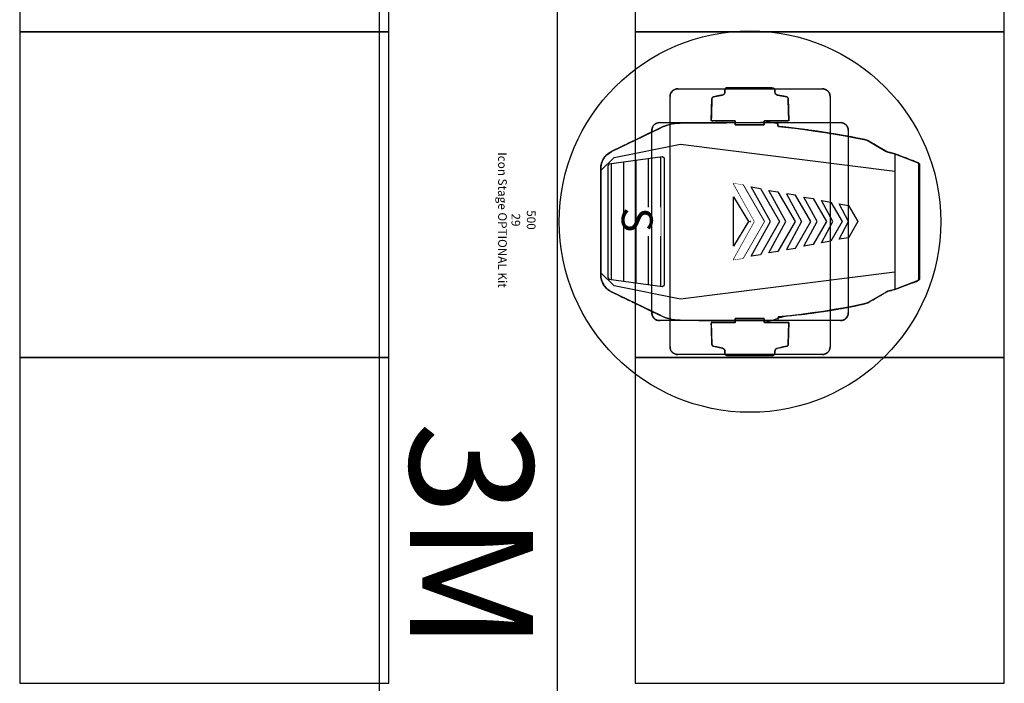
# Model space of a CAD drawing. Units: millimetres. Extents: x -6.2 to 51.7, y -14.4 to 19.1.
# Drawn here: x 28.4 to 30, y 5.5 to 6.6 of the extents above; entities that cross this region are included whole.
import ezdxf
from ezdxf.enums import TextEntityAlignment as Align

# ---------------------------------------------------------------- set-up
doc = ezdxf.new("R2010")
doc.units = ezdxf.units.MM
doc.header["$LTSCALE"] = 0.1
doc.set_wipeout_variables(frame=1)
doc.layers.add('0-Chaises', color=9, linetype='Continuous', true_color=0x808080)
for name, color, linetype in [('0-Icon Stage OPTIONAL Kit', 5, 'Continuous'), ('0-TRUSS-TEXT-X30d', 6, 'Continuous'), ('0-TRUSS-X30d', 8, 'Continuous')]:
    doc.layers.add(name, color=color, linetype=linetype)
doc.layers.get('0-TRUSS-X30d').off()
doc.styles.add('Arial', font='Arial.ttf')
doc.styles.get("Standard").update_dxf_attribs({"font": 'txt.shx'})

# ---------------------------------------------------------------- blocks, each defined once
blk = doc.blocks.new('X30D-3m')
at = {"layer": '0-TRUSS-TEXT-X30d'}
blk.add_lwpolyline([(0, -0.145), (3, -0.145), (3, 0.145), (0, 0.145)], close=True, dxfattribs=at)
at = {"color": 7}
for tag, flags, p in [('QUANTITE', 9, (1.4912, 0.2827)), ('PUISSANCE (WATTS)', 9, (1.4912, 0.2475)), ('POIDS (KG)', 8, (1.4912, 0.213)), ('TYPE', 8, (1.4912, 0.1773))]:
    blk.add_attdef(tag, text='', height=0.025, dxfattribs=dict(at, flags=flags)).set_placement(p, align=Align.MIDDLE_CENTER)
at = {"layer": '0-TRUSS-TEXT-X30d', "insert": (1.3362, 0.1052), "char_height": 0.2, "width": 0.6448, "attachment_point": 1}
blk.add_mtext('\\fVerdana|b0|i0|c0|p34;3M', dxfattribs=at)
blk = doc.blocks.new('Icon Stage OPTIONAL Kit')
at = {"layer": '0-Icon Stage OPTIONAL Kit'}
for p, q in [((-0.0953, 0.2744), (-0.1101, 0.2354)), ((-0.11, 0.2352), (-0.0952, 0.2744)), ((0.0953, 0.2744), (-0.0953, 0.2744)), ((-0.0952, 0.2744), (-0.0938, 0.2754)), ((-0.0938, 0.2754), (0.0001, 0.2754)), ((0.0001, 0.2754), (0.094, 0.2754)), ((0.094, 0.2754), (0.0954, 0.2744)), ((0.1101, 0.2354), (0.0953, 0.2744)), ((0.0954, 0.2744), (0.1102, 0.2352)), ((-0.1258, -0.1132), (-0.0822, 0.2354)), ((-0.1258, -0.1132), (-0.0822, 0.2354)), ((-0.1142, 0.2213), (-0.1131, 0.224)), ((-0.1131, 0.224), (-0.11, 0.2352)), ((-0.1101, 0.2354), (0.1101, 0.2354)), ((-0.0822, 0.2354), (-0.0206, 0.2355)), ((-0.0822, 0.2354), (-0.0206, 0.2355)), ((-0.0206, 0.2355), (0.0822, 0.2354)), ((-0.0206, 0.2355), (0.0822, 0.2354)), ((0.0822, 0.2354), (0.1258, -0.1132)), ((0.0822, 0.2354), (0.1258, -0.1132)), ((0.1102, 0.2352), (0.1133, 0.224)), ((0.1133, 0.224), (0.1144, 0.2213)), ((-0.1314, 0.192), (-0.1142, 0.2213)), ((0.1144, 0.2213), (0.1316, 0.192)), ((-0.1331, 0.1876), (-0.1314, 0.192)), ((0.1316, 0.192), (0.1333, 0.1876)), ((-0.1363, 0.1711), (-0.1331, 0.1876)), ((0.1333, 0.1876), (0.1368, 0.171)), ((-0.1393, 0.1547), (-0.1363, 0.1711)), ((-0.0263, 0.1599), (0, 0.175)), ((0, 0.175), (0.0263, 0.1599)), ((0.1368, 0.171), (0.1401, 0.1541)), ((-0.161, 0.1479), (-0.1609, 0.1482)), ((-0.161, 0.1476), (-0.161, 0.1479)), ((-0.161, 0.1473), (-0.161, 0.1476)), ((-0.161, 0.147), (-0.161, 0.1473)), ((-0.161, -0.147), (-0.161, 0.147)), ((-0.161, -0.147), (-0.161, 0.147)), ((-0.1609, 0.1488), (-0.1608, 0.1491)), ((-0.1609, 0.1485), (-0.1609, 0.1488)), ((-0.1609, 0.1482), (-0.1609, 0.1485)), ((-0.1608, 0.1494), (-0.1607, 0.1497)), ((-0.1608, 0.1491), (-0.1608, 0.1494)), ((-0.1607, 0.1497), (-0.1606, 0.15)), ((-0.1606, 0.15), (-0.1605, 0.1503)), ((-0.1605, 0.1506), (-0.1604, 0.1509)), ((-0.1605, 0.1503), (-0.1605, 0.1506)), ((-0.1604, 0.1509), (-0.1603, 0.1512)), ((-0.1603, 0.1512), (-0.1602, 0.1515)), ((-0.1602, 0.1515), (-0.16, 0.1518)), ((-0.16, 0.1518), (-0.1599, 0.1521)), ((-0.1599, 0.1521), (-0.1598, 0.1523)), ((-0.1598, 0.1523), (-0.1597, 0.1526)), ((-0.1597, 0.1526), (-0.1595, 0.1529)), ((-0.1595, 0.1529), (-0.1594, 0.1532)), ((-0.1594, 0.1532), (-0.1592, 0.1534)), ((-0.1592, 0.1534), (-0.1591, 0.1537)), ((-0.1591, 0.1537), (-0.1589, 0.1539)), ((-0.1589, 0.1539), (-0.1587, 0.1542)), ((-0.1587, 0.1542), (-0.1585, 0.1544)), ((-0.1585, 0.1544), (-0.1584, 0.1547)), ((-0.1584, 0.1547), (-0.1582, 0.1549)), ((-0.1582, 0.1549), (-0.158, 0.1552)), ((-0.158, 0.1552), (-0.1578, 0.1554)), ((-0.1578, 0.1554), (-0.1576, 0.1556)), ((-0.1576, 0.1556), (-0.1573, 0.1558)), ((-0.1573, 0.1558), (-0.1571, 0.1561)), ((-0.1571, 0.1561), (-0.1569, 0.1563)), ((-0.1569, 0.1563), (-0.1567, 0.1565)), ((-0.1567, 0.1565), (-0.1564, 0.1567)), ((-0.1564, 0.1567), (-0.1562, 0.1569)), ((-0.1562, 0.1569), (-0.1559, 0.157)), ((-0.1559, 0.157), (-0.1557, 0.1572)), ((-0.1557, 0.1572), (-0.1554, 0.1574)), ((-0.1554, 0.1574), (-0.1552, 0.1576)), ((-0.1552, 0.1576), (-0.1549, 0.1577)), ((-0.1549, 0.1577), (-0.1547, 0.1579)), ((-0.1547, 0.1579), (-0.1544, 0.158)), ((-0.1544, 0.158), (-0.1541, 0.1582)), ((-0.1541, 0.1582), (-0.1538, 0.1583)), ((-0.1538, 0.1583), (-0.1536, 0.1584)), ((-0.1536, 0.1584), (-0.1533, 0.1585)), ((-0.1533, 0.1585), (-0.153, 0.1587)), ((-0.153, 0.1587), (-0.1527, 0.1588)), ((-0.1527, 0.1588), (-0.1524, 0.1589)), ((-0.1524, 0.1589), (-0.1521, 0.159)), ((-0.1521, 0.159), (-0.1518, 0.159)), ((-0.1518, 0.159), (-0.1515, 0.1591)), ((-0.1515, 0.1591), (-0.1512, 0.1592)), ((-0.1512, 0.1592), (-0.1509, 0.1593)), ((-0.1509, 0.1593), (-0.1506, 0.1593)), ((-0.1506, 0.1593), (-0.1503, 0.1594)), ((-0.1503, 0.1594), (-0.15, 0.1594)), ((-0.15, 0.1594), (-0.1497, 0.1594)), ((-0.1497, 0.1594), (-0.1494, 0.1595)), ((-0.1494, 0.1595), (-0.1491, 0.1595)), ((-0.1491, 0.1595), (-0.1488, 0.1595)), ((-0.1488, 0.1595), (-0.1485, 0.1595)), ((-0.1485, 0.1595), (0.1485, 0.1595)), ((-0.1485, 0.1595), (0.1485, 0.1595)), ((-0.1422, 0.1383), (-0.1393, 0.1547)), ((0.1401, 0.1541), (0.1431, 0.1369)), ((0.1485, 0.1595), (0.1488, 0.1595)), ((0.1488, 0.1595), (0.1491, 0.1595)), ((0.1491, 0.1595), (0.1494, 0.1595)), ((0.1494, 0.1595), (0.1497, 0.1594)), ((0.1497, 0.1594), (0.15, 0.1594)), ((0.15, 0.1594), (0.1503, 0.1594)), ((0.1503, 0.1594), (0.1506, 0.1593)), ((0.1506, 0.1593), (0.1509, 0.1593)), ((0.1509, 0.1593), (0.1512, 0.1592)), ((0.1512, 0.1592), (0.1515, 0.1591)), ((0.1515, 0.1591), (0.1518, 0.159)), ((0.1518, 0.159), (0.1521, 0.159)), ((0.1521, 0.159), (0.1524, 0.1589)), ((0.1524, 0.1589), (0.1527, 0.1588)), ((0.1527, 0.1588), (0.153, 0.1587)), ((0.153, 0.1587), (0.1533, 0.1585)), ((0.1533, 0.1585), (0.1536, 0.1584)), ((0.1536, 0.1584), (0.1538, 0.1583)), ((0.1538, 0.1583), (0.1541, 0.1582)), ((0.1541, 0.1582), (0.1544, 0.158)), ((0.1544, 0.158), (0.1547, 0.1579)), ((0.1547, 0.1579), (0.1549, 0.1577)), ((0.1549, 0.1577), (0.1552, 0.1576)), ((0.1552, 0.1576), (0.1554, 0.1574)), ((0.1554, 0.1574), (0.1557, 0.1572)), ((0.1557, 0.1572), (0.1559, 0.157)), ((0.1559, 0.157), (0.1562, 0.1569)), ((0.1562, 0.1569), (0.1564, 0.1567)), ((0.1564, 0.1567), (0.1567, 0.1565)), ((0.1567, 0.1565), (0.1569, 0.1563)), ((0.1569, 0.1563), (0.1571, 0.1561)), ((0.1571, 0.1561), (0.1573, 0.1558)), ((0.1573, 0.1558), (0.1576, 0.1556)), ((0.1576, 0.1556), (0.1578, 0.1554)), ((0.1578, 0.1554), (0.158, 0.1552)), ((0.158, 0.1552), (0.1582, 0.1549)), ((0.1582, 0.1549), (0.1584, 0.1547)), ((0.1584, 0.1547), (0.1585, 0.1544)), ((0.1585, 0.1544), (0.1587, 0.1542)), ((0.1587, 0.1542), (0.1589, 0.1539)), ((0.1589, 0.1539), (0.1591, 0.1537)), ((0.1591, 0.1537), (0.1592, 0.1534)), ((0.1592, 0.1534), (0.1594, 0.1532)), ((0.1594, 0.1532), (0.1595, 0.1529)), ((0.1595, 0.1529), (0.1597, 0.1526)), ((0.1597, 0.1526), (0.1598, 0.1523)), ((0.1598, 0.1523), (0.1599, 0.1521)), ((0.1599, 0.1521), (0.16, 0.1518)), ((0.16, 0.1518), (0.1602, 0.1515)), ((0.1602, 0.1515), (0.1603, 0.1512)), ((0.1603, 0.1512), (0.1604, 0.1509)), ((0.1604, 0.1509), (0.1605, 0.1506)), ((0.1605, 0.1506), (0.1605, 0.1503)), ((0.1605, 0.1503), (0.1606, 0.15)), ((0.1606, 0.15), (0.1607, 0.1497)), ((0.1607, 0.1497), (0.1608, 0.1494)), ((0.1608, 0.1494), (0.1608, 0.1491)), ((0.1608, 0.1491), (0.1609, 0.1488)), ((0.1609, 0.1488), (0.1609, 0.1485)), ((0.1609, 0.1485), (0.1609, 0.1482)), ((0.1609, 0.1482), (0.161, 0.1479)), ((0.161, 0.1479), (0.161, 0.1476)), ((0.161, 0.1476), (0.161, 0.1473)), ((0.161, 0.1473), (0.161, 0.147)), ((0.161, 0.147), (0.161, -0.147)), ((0.161, 0.147), (0.161, -0.147)), ((-0.2104, 0.1279), (-0.2102, 0.1281)), ((-0.2102, 0.1281), (-0.2099, 0.1282)), ((-0.2099, 0.1282), (-0.2097, 0.1284)), ((-0.2097, 0.1284), (-0.2094, 0.1285)), ((-0.2094, 0.1285), (-0.2091, 0.1287)), ((-0.2091, 0.1287), (-0.2088, 0.1288)), ((-0.2088, 0.1288), (-0.2086, 0.1289)), ((-0.2086, 0.1289), (-0.2083, 0.129)), ((-0.2083, 0.129), (-0.208, 0.1292)), ((-0.208, 0.1292), (-0.2077, 0.1293)), ((-0.2077, 0.1293), (-0.2074, 0.1294)), ((-0.2074, 0.1294), (-0.2071, 0.1295)), ((-0.2071, 0.1295), (-0.2068, 0.1295)), ((-0.2068, 0.1295), (-0.2065, 0.1296)), ((-0.2065, 0.1296), (-0.2062, 0.1297)), ((-0.2062, 0.1297), (-0.2059, 0.1298)), ((-0.2059, 0.1298), (-0.2056, 0.1298)), ((-0.2056, 0.1298), (-0.2053, 0.1299)), ((-0.2053, 0.1299), (-0.205, 0.1299)), ((-0.205, 0.1299), (-0.2047, 0.1299)), ((-0.2047, 0.1299), (-0.2044, 0.13)), ((-0.2044, 0.13), (-0.2041, 0.13)), ((-0.2041, 0.13), (-0.2038, 0.13)), ((-0.2038, 0.13), (-0.2035, 0.13)), ((-0.1448, 0.122), (-0.1422, 0.1383)), ((0.1431, 0.1369), (0.1459, 0.1193)), ((0.2035, 0.13), (0.2038, 0.13)), ((0.2038, 0.13), (0.2041, 0.13)), ((0.2041, 0.13), (0.2044, 0.13)), ((0.2044, 0.13), (0.2047, 0.1299)), ((0.2047, 0.1299), (0.205, 0.1299)), ((0.205, 0.1299), (0.2053, 0.1299)), ((0.2053, 0.1299), (0.2056, 0.1298)), ((0.2056, 0.1298), (0.2059, 0.1298)), ((0.2059, 0.1298), (0.2062, 0.1297)), ((0.2062, 0.1297), (0.2065, 0.1296)), ((0.2065, 0.1296), (0.2068, 0.1295)), ((0.2068, 0.1295), (0.2071, 0.1295)), ((0.2071, 0.1295), (0.2074, 0.1294)), ((0.2074, 0.1294), (0.2077, 0.1293)), ((0.2077, 0.1293), (0.208, 0.1292)), ((0.208, 0.1292), (0.2083, 0.129)), ((0.2083, 0.129), (0.2086, 0.1289)), ((0.2086, 0.1289), (0.2088, 0.1288)), ((0.2088, 0.1288), (0.2091, 0.1287)), ((0.2091, 0.1287), (0.2094, 0.1285)), ((0.2094, 0.1285), (0.2097, 0.1284)), ((0.2097, 0.1284), (0.2099, 0.1282)), ((0.2099, 0.1282), (0.2102, 0.1281)), ((0.2102, 0.1281), (0.2104, 0.1279)), ((-0.216, 0.1184), (-0.2159, 0.1187)), ((-0.216, 0.1181), (-0.216, 0.1184)), ((-0.216, 0.1178), (-0.216, 0.1181)), ((-0.216, 0.1175), (-0.216, 0.1178)), ((-0.216, -0.1175), (-0.216, 0.1175)), ((-0.216, -0.1175), (-0.216, 0.1175)), ((-0.2159, 0.1193), (-0.2158, 0.1196)), ((-0.2159, 0.119), (-0.2159, 0.1193)), ((-0.2159, 0.1187), (-0.2159, 0.119)), ((-0.2158, 0.1199), (-0.2157, 0.1202)), ((-0.2158, 0.1196), (-0.2158, 0.1199)), ((-0.2157, 0.1202), (-0.2156, 0.1205)), ((-0.2156, 0.1205), (-0.2155, 0.1208)), ((-0.2155, 0.1211), (-0.2154, 0.1214)), ((-0.2155, 0.1208), (-0.2155, 0.1211)), ((-0.2154, 0.1214), (-0.2153, 0.1217)), ((-0.2153, 0.1217), (-0.2152, 0.122)), ((-0.2152, 0.122), (-0.215, 0.1223)), ((-0.215, 0.1223), (-0.2149, 0.1226)), ((-0.2149, 0.1226), (-0.2148, 0.1228)), ((-0.2148, 0.1228), (-0.2147, 0.1231)), ((-0.2147, 0.1231), (-0.2145, 0.1234)), ((-0.2145, 0.1234), (-0.2144, 0.1237)), ((-0.2144, 0.1237), (-0.2142, 0.1239)), ((-0.2142, 0.1239), (-0.2141, 0.1242)), ((-0.2141, 0.1242), (-0.2139, 0.1244)), ((-0.2139, 0.1244), (-0.2137, 0.1247)), ((-0.2137, 0.1247), (-0.2135, 0.1249)), ((-0.2135, 0.1249), (-0.2134, 0.1252)), ((-0.2134, 0.1252), (-0.2132, 0.1254)), ((-0.2132, 0.1254), (-0.213, 0.1257)), ((-0.213, 0.1257), (-0.2128, 0.1259)), ((-0.2128, 0.1259), (-0.2126, 0.1261)), ((-0.2126, 0.1261), (-0.2123, 0.1263)), ((-0.2123, 0.1263), (-0.2121, 0.1266)), ((-0.2121, 0.1266), (-0.2119, 0.1268)), ((-0.2119, 0.1268), (-0.2117, 0.127)), ((-0.2117, 0.127), (-0.2114, 0.1272)), ((-0.2114, 0.1272), (-0.2112, 0.1274)), ((-0.2112, 0.1274), (-0.2109, 0.1275)), ((-0.2109, 0.1275), (-0.2107, 0.1277)), ((-0.2107, 0.1277), (-0.2104, 0.1279)), ((-0.1473, 0.1056), (-0.1448, 0.122)), ((0.1459, 0.1193), (0.1485, 0.1015)), ((0.2104, 0.1279), (0.2107, 0.1277)), ((0.2107, 0.1277), (0.2109, 0.1275)), ((0.2109, 0.1275), (0.2112, 0.1274)), ((0.2112, 0.1274), (0.2114, 0.1272)), ((0.2114, 0.1272), (0.2117, 0.127)), ((0.2117, 0.127), (0.2119, 0.1268)), ((0.2119, 0.1268), (0.2121, 0.1266)), ((0.2121, 0.1266), (0.2123, 0.1263)), ((0.2123, 0.1263), (0.2126, 0.1261)), ((0.2126, 0.1261), (0.2128, 0.1259)), ((0.2128, 0.1259), (0.213, 0.1257)), ((0.213, 0.1257), (0.2132, 0.1254)), ((0.2132, 0.1254), (0.2134, 0.1252)), ((0.2134, 0.1252), (0.2135, 0.1249)), ((0.2135, 0.1249), (0.2137, 0.1247)), ((0.2137, 0.1247), (0.2139, 0.1244)), ((0.2139, 0.1244), (0.2141, 0.1242)), ((0.2141, 0.1242), (0.2142, 0.1239)), ((0.2142, 0.1239), (0.2144, 0.1237)), ((0.2144, 0.1237), (0.2145, 0.1234)), ((0.2145, 0.1234), (0.2147, 0.1231)), ((0.2147, 0.1231), (0.2148, 0.1228)), ((0.2148, 0.1228), (0.2149, 0.1226)), ((0.2149, 0.1226), (0.215, 0.1223)), ((0.215, 0.1223), (0.2152, 0.122)), ((0.2152, 0.122), (0.2153, 0.1217)), ((0.2153, 0.1217), (0.2154, 0.1214)), ((0.2154, 0.1214), (0.2155, 0.1211)), ((0.2155, 0.1211), (0.2155, 0.1208)), ((0.2155, 0.1208), (0.2156, 0.1205)), ((0.2156, 0.1205), (0.2157, 0.1202)), ((0.2157, 0.1202), (0.2158, 0.1199)), ((0.2158, 0.1199), (0.2158, 0.1196)), ((0.2158, 0.1196), (0.2159, 0.1193)), ((0.2159, 0.1193), (0.2159, 0.119)), ((0.2159, 0.119), (0.2159, 0.1187)), ((0.2159, 0.1187), (0.216, 0.1184)), ((0.216, 0.1184), (0.216, 0.1181)), ((0.216, 0.1181), (0.216, 0.1178)), ((0.216, 0.1178), (0.216, 0.1175)), ((0.216, 0.1175), (0.216, -0.1175)), ((0.216, 0.1175), (0.216, -0.1175)), ((-0.1496, 0.0893), (-0.1473, 0.1056)), ((0.1485, 0.1015), (0.1508, 0.0833)), ((-0.1517, 0.0729), (-0.1496, 0.0893)), ((0.1508, 0.0833), (0.1529, 0.0648)), ((-0.1536, 0.0566), (-0.1517, 0.0729)), ((0.1529, 0.0648), (0.1548, 0.046)), ((-0.2058, 0.0447), (-0.2027, 0.0596)), ((-0.2027, 0.0596), (-0.2025, 0.0601)), ((-0.2025, 0.0601), (-0.2023, 0.0605)), ((-0.2023, 0.0605), (-0.202, 0.0609)), ((-0.202, 0.0609), (-0.2017, 0.0612)), ((-0.2017, 0.0612), (-0.2013, 0.0615)), ((-0.2013, 0.0615), (-0.2009, 0.0617)), ((-0.2009, 0.0617), (-0.2005, 0.0618)), ((-0.2005, 0.0618), (-0.2, 0.0619)), ((-0.2, 0.0619), (-0.1641, 0.063)), ((-0.1641, 0.063), (-0.1641, 0.0231)), ((-0.1546, 0.046), (-0.1536, 0.0566)), ((0.2, 0.0619), (0.1641, 0.063)), ((0.1641, 0.063), (0.1641, 0.0231)), ((0.2005, 0.0618), (0.2, 0.0619)), ((0.2009, 0.0617), (0.2005, 0.0618)), ((0.2013, 0.0615), (0.2009, 0.0617)), ((0.2017, 0.0612), (0.2013, 0.0615)), ((0.202, 0.0609), (0.2017, 0.0612)), ((0.2023, 0.0605), (0.202, 0.0609)), ((0.2025, 0.0601), (0.2023, 0.0605)), ((0.2027, 0.0596), (0.2025, 0.0601)), ((0.2058, 0.0447), (0.2027, 0.0596)), ((-0.2175, 0.0371), (-0.2174, 0.0377)), ((-0.2175, -0.0378), (-0.2175, 0.0371)), ((-0.2174, 0.0377), (-0.2172, 0.0383)), ((-0.2172, 0.0383), (-0.217, 0.0388)), ((-0.217, 0.0388), (-0.2166, 0.0392)), ((-0.2166, 0.0392), (-0.2162, 0.0396)), ((-0.2162, 0.0396), (-0.2157, 0.0398)), ((-0.2157, 0.0398), (-0.2152, 0.04)), ((-0.2152, 0.04), (-0.2145, 0.0401)), ((-0.2145, 0.0401), (-0.2101, 0.0404)), ((-0.2101, 0.0404), (-0.2092, 0.0407)), ((-0.2092, 0.0407), (-0.2084, 0.0411)), ((-0.2084, 0.0411), (-0.2077, 0.0415)), ((-0.2077, 0.0415), (-0.2071, 0.042)), ((-0.2071, 0.042), (-0.2066, 0.0426)), ((-0.2066, 0.0426), (-0.2063, 0.0432)), ((-0.2063, 0.0432), (-0.206, 0.0439)), ((-0.206, 0.0439), (-0.2058, 0.0447)), ((-0.161, 0.0374), (-0.1608, 0.0392)), ((-0.1601, -0.1137), (-0.161, 0.0374)), ((-0.1608, 0.0392), (-0.1606, 0.0408)), ((-0.1606, 0.0408), (-0.1604, 0.0421)), ((-0.1604, 0.0421), (-0.1601, 0.0432)), ((-0.1601, 0.0432), (-0.1598, 0.0441)), ((-0.1598, 0.0441), (-0.1594, 0.0447)), ((-0.1594, 0.0447), (-0.1591, 0.0451)), ((-0.1591, 0.0451), (-0.1586, 0.0452)), ((-0.1586, 0.0452), (-0.1554, 0.0452)), ((-0.1554, 0.0452), (-0.1546, 0.046)), ((0.1548, 0.046), (0.1556, 0.0452)), ((0.1556, 0.0452), (0.1588, 0.0452)), ((0.1588, 0.0452), (0.1593, 0.0451)), ((0.1593, 0.0451), (0.1598, 0.045)), ((0.1598, 0.045), (0.1601, 0.0448)), ((0.1601, 0.0448), (0.1604, 0.0445)), ((0.1604, 0.0445), (0.1606, 0.0441)), ((0.1606, 0.0441), (0.1608, 0.0437)), ((0.1608, 0.0437), (0.1608, 0.0433)), ((0.1608, 0.0433), (0.1608, 0.0427)), ((0.1608, 0.0427), (0.1608, -0.0399)), ((0.206, 0.0439), (0.2058, 0.0447)), ((0.2063, 0.0432), (0.206, 0.0439)), ((0.2066, 0.0426), (0.2063, 0.0432)), ((0.2071, 0.042), (0.2066, 0.0426)), ((0.2077, 0.0415), (0.2071, 0.042)), ((0.2084, 0.0411), (0.2077, 0.0415)), ((0.2092, 0.0407), (0.2084, 0.0411)), ((0.2101, 0.0404), (0.2092, 0.0407)), ((0.2145, 0.0401), (0.2101, 0.0404)), ((0.2152, 0.04), (0.2145, 0.0401)), ((0.2157, 0.0398), (0.2152, 0.04)), ((0.2162, 0.0396), (0.2157, 0.0398)), ((0.2166, 0.0392), (0.2162, 0.0396)), ((0.217, 0.0388), (0.2166, 0.0392)), ((0.2172, 0.0383), (0.217, 0.0388)), ((0.2174, 0.0377), (0.2172, 0.0383)), ((0.2175, 0.0371), (0.2174, 0.0377)), ((0.2175, -0.0378), (0.2175, 0.0371)), ((-0.1641, 0.0231), (-0.1575, 0.0231)), ((-0.1575, 0.0231), (-0.1575, -0.0239)), ((0.1641, 0.0231), (0.1575, 0.0231)), ((0.1575, 0.0231), (0.1575, -0.0239)), ((-0.1575, -0.0239), (-0.1641, -0.0239)), ((-0.1641, -0.0239), (-0.1641, -0.063)), ((0.1575, -0.0239), (0.1641, -0.0239)), ((0.1641, -0.0239), (0.1641, -0.063)), ((-0.2174, -0.0385), (-0.2175, -0.0378)), ((-0.2172, -0.0391), (-0.2174, -0.0385)), ((-0.2169, -0.0396), (-0.2172, -0.0391)), ((-0.2165, -0.0401), (-0.2169, -0.0396)), ((-0.2161, -0.0404), (-0.2165, -0.0401)), ((-0.2156, -0.0407), (-0.2161, -0.0404)), ((-0.2149, -0.0408), (-0.2156, -0.0407)), ((-0.2143, -0.0409), (-0.2149, -0.0408)), ((-0.2106, -0.0408), (-0.2143, -0.0409)), ((-0.2096, -0.0409), (-0.2106, -0.0408)), ((-0.2088, -0.0412), (-0.2096, -0.0409)), ((-0.2081, -0.0416), (-0.2088, -0.0412)), ((-0.2074, -0.0421), (-0.2081, -0.0416)), ((-0.2069, -0.0426), (-0.2074, -0.0421)), ((-0.2064, -0.0433), (-0.2069, -0.0426)), ((-0.206, -0.0442), (-0.2064, -0.0433)), ((-0.2058, -0.0451), (-0.206, -0.0442)), ((-0.2027, -0.0596), (-0.2058, -0.0451)), ((0.1608, -0.0399), (0.1603, -0.1137)), ((0.2027, -0.0596), (0.2058, -0.0451)), ((0.2058, -0.0451), (0.206, -0.0442)), ((0.206, -0.0442), (0.2064, -0.0433)), ((0.2064, -0.0433), (0.2069, -0.0426)), ((0.2069, -0.0426), (0.2074, -0.0421)), ((0.2074, -0.0421), (0.2081, -0.0416)), ((0.2081, -0.0416), (0.2088, -0.0412)), ((0.2088, -0.0412), (0.2096, -0.0409)), ((0.2096, -0.0409), (0.2106, -0.0408)), ((0.2106, -0.0408), (0.2143, -0.0409)), ((0.2143, -0.0409), (0.2149, -0.0408)), ((0.2149, -0.0408), (0.2156, -0.0407)), ((0.2156, -0.0407), (0.2161, -0.0404)), ((0.2161, -0.0404), (0.2165, -0.0401)), ((0.2165, -0.0401), (0.2169, -0.0396)), ((0.2169, -0.0396), (0.2172, -0.0391)), ((0.2172, -0.0391), (0.2174, -0.0385)), ((0.2174, -0.0385), (0.2175, -0.0378)), ((-0.2025, -0.0601), (-0.2027, -0.0596)), ((-0.2023, -0.0605), (-0.2025, -0.0601)), ((-0.202, -0.0609), (-0.2023, -0.0605)), ((-0.2017, -0.0612), (-0.202, -0.0609)), ((-0.2013, -0.0615), (-0.2017, -0.0612)), ((-0.2009, -0.0617), (-0.2013, -0.0615)), ((-0.2005, -0.0618), (-0.2009, -0.0617)), ((-0.2, -0.0619), (-0.2005, -0.0618)), ((-0.1641, -0.063), (-0.2, -0.0619)), ((0.1641, -0.063), (0.2, -0.0619)), ((0.2, -0.0619), (0.2005, -0.0618)), ((0.2005, -0.0618), (0.2009, -0.0617)), ((0.2009, -0.0617), (0.2013, -0.0615)), ((0.2013, -0.0615), (0.2017, -0.0612)), ((0.2017, -0.0612), (0.202, -0.0609)), ((0.202, -0.0609), (0.2023, -0.0605)), ((0.2023, -0.0605), (0.2025, -0.0601)), ((0.2025, -0.0601), (0.2027, -0.0596)), ((-0.216, -0.1178), (-0.216, -0.1175)), ((-0.216, -0.1181), (-0.216, -0.1178)), ((-0.216, -0.1184), (-0.216, -0.1181)), ((-0.2159, -0.1187), (-0.216, -0.1184)), ((-0.2159, -0.119), (-0.2159, -0.1187)), ((-0.2159, -0.1193), (-0.2159, -0.119)), ((-0.2158, -0.1196), (-0.2159, -0.1193)), ((-0.2158, -0.1199), (-0.2158, -0.1196)), ((-0.2157, -0.1202), (-0.2158, -0.1199)), ((-0.2156, -0.1205), (-0.2157, -0.1202)), ((-0.2155, -0.1208), (-0.2156, -0.1205)), ((-0.2155, -0.1211), (-0.2155, -0.1208)), ((-0.2154, -0.1214), (-0.2155, -0.1211)), ((-0.2153, -0.1217), (-0.2154, -0.1214)), ((-0.2152, -0.122), (-0.2153, -0.1217)), ((-0.215, -0.1223), (-0.2152, -0.122)), ((-0.2149, -0.1226), (-0.215, -0.1223)), ((-0.2148, -0.1228), (-0.2149, -0.1226)), ((-0.2147, -0.1231), (-0.2148, -0.1228)), ((-0.2145, -0.1234), (-0.2147, -0.1231)), ((-0.2144, -0.1237), (-0.2145, -0.1234)), ((-0.2142, -0.1239), (-0.2144, -0.1237)), ((-0.2141, -0.1242), (-0.2142, -0.1239)), ((-0.2139, -0.1244), (-0.2141, -0.1242)), ((-0.2137, -0.1247), (-0.2139, -0.1244)), ((-0.2135, -0.1249), (-0.2137, -0.1247)), ((-0.2134, -0.1252), (-0.2135, -0.1249)), ((-0.2132, -0.1254), (-0.2134, -0.1252)), ((-0.213, -0.1257), (-0.2132, -0.1254)), ((-0.2128, -0.1259), (-0.213, -0.1257)), ((-0.2126, -0.1261), (-0.2128, -0.1259)), ((-0.2123, -0.1263), (-0.2126, -0.1261)), ((-0.2121, -0.1266), (-0.2123, -0.1263)), ((-0.2119, -0.1268), (-0.2121, -0.1266)), ((-0.2117, -0.127), (-0.2119, -0.1268)), ((-0.2114, -0.1272), (-0.2117, -0.127)), ((-0.2112, -0.1274), (-0.2114, -0.1272)), ((-0.2109, -0.1275), (-0.2112, -0.1274)), ((-0.2107, -0.1277), (-0.2109, -0.1275)), ((-0.2104, -0.1279), (-0.2107, -0.1277)), ((-0.2102, -0.1281), (-0.2104, -0.1279)), ((-0.1599, -0.118), (-0.1601, -0.1137)), ((-0.1594, -0.1222), (-0.1599, -0.118)), ((-0.1588, -0.1263), (-0.1594, -0.1222)), ((-0.1579, -0.1304), (-0.1588, -0.1263)), ((-0.1043, -0.2206), (-0.1258, -0.1132)), ((-0.1043, -0.2206), (-0.1258, -0.1132)), ((0.1258, -0.1132), (0.1043, -0.2206)), ((0.1258, -0.1132), (0.1043, -0.2206)), ((0.1589, -0.1263), (0.1581, -0.1304)), ((0.1596, -0.1222), (0.1589, -0.1263)), ((0.1601, -0.118), (0.1596, -0.1222)), ((0.1603, -0.1137), (0.1601, -0.118)), ((0.2104, -0.1279), (0.2102, -0.1281)), ((0.2107, -0.1277), (0.2104, -0.1279)), ((0.2109, -0.1275), (0.2107, -0.1277)), ((0.2112, -0.1274), (0.2109, -0.1275)), ((0.2114, -0.1272), (0.2112, -0.1274)), ((0.2117, -0.127), (0.2114, -0.1272)), ((0.2119, -0.1268), (0.2117, -0.127)), ((0.2121, -0.1266), (0.2119, -0.1268)), ((0.2123, -0.1263), (0.2121, -0.1266)), ((0.2126, -0.1261), (0.2123, -0.1263)), ((0.2128, -0.1259), (0.2126, -0.1261)), ((0.213, -0.1257), (0.2128, -0.1259)), ((0.2132, -0.1254), (0.213, -0.1257)), ((0.2134, -0.1252), (0.2132, -0.1254)), ((0.2135, -0.1249), (0.2134, -0.1252)), ((0.2137, -0.1247), (0.2135, -0.1249)), ((0.2139, -0.1244), (0.2137, -0.1247)), ((0.2141, -0.1242), (0.2139, -0.1244)), ((0.2142, -0.1239), (0.2141, -0.1242)), ((0.2144, -0.1237), (0.2142, -0.1239)), ((0.2145, -0.1234), (0.2144, -0.1237)), ((0.2147, -0.1231), (0.2145, -0.1234)), ((0.2148, -0.1228), (0.2147, -0.1231)), ((0.2149, -0.1226), (0.2148, -0.1228)), ((0.215, -0.1223), (0.2149, -0.1226)), ((0.2152, -0.122), (0.215, -0.1223)), ((0.2153, -0.1217), (0.2152, -0.122)), ((0.2154, -0.1214), (0.2153, -0.1217)), ((0.2155, -0.1211), (0.2154, -0.1214)), ((0.2156, -0.1205), (0.2155, -0.1208)), ((0.2155, -0.1208), (0.2155, -0.1211)), ((0.2157, -0.1202), (0.2156, -0.1205)), ((0.2158, -0.1199), (0.2157, -0.1202)), ((0.2159, -0.1193), (0.2158, -0.1196)), ((0.2158, -0.1196), (0.2158, -0.1199)), ((0.216, -0.1184), (0.2159, -0.1187)), ((0.2159, -0.1187), (0.2159, -0.119)), ((0.2159, -0.119), (0.2159, -0.1193)), ((0.216, -0.1175), (0.216, -0.1178)), ((0.216, -0.1178), (0.216, -0.1181)), ((0.216, -0.1181), (0.216, -0.1184)), ((-0.2099, -0.1282), (-0.2102, -0.1281)), ((-0.2097, -0.1284), (-0.2099, -0.1282)), ((-0.2094, -0.1285), (-0.2097, -0.1284)), ((-0.2091, -0.1287), (-0.2094, -0.1285)), ((-0.2088, -0.1288), (-0.2091, -0.1287)), ((-0.2086, -0.1289), (-0.2088, -0.1288)), ((-0.2083, -0.129), (-0.2086, -0.1289)), ((-0.208, -0.1292), (-0.2083, -0.129)), ((-0.2077, -0.1293), (-0.208, -0.1292)), ((-0.2074, -0.1294), (-0.2077, -0.1293)), ((-0.2071, -0.1295), (-0.2074, -0.1294)), ((-0.2068, -0.1295), (-0.2071, -0.1295)), ((-0.2065, -0.1296), (-0.2068, -0.1295)), ((-0.2062, -0.1297), (-0.2065, -0.1296)), ((-0.2059, -0.1298), (-0.2062, -0.1297)), ((-0.2056, -0.1298), (-0.2059, -0.1298)), ((-0.2053, -0.1299), (-0.2056, -0.1298)), ((-0.205, -0.1299), (-0.2053, -0.1299)), ((-0.2047, -0.1299), (-0.205, -0.1299)), ((-0.2044, -0.13), (-0.2047, -0.1299)), ((-0.2041, -0.13), (-0.2044, -0.13)), ((-0.2038, -0.13), (-0.2041, -0.13)), ((-0.2035, -0.13), (-0.2038, -0.13)), ((0.2035, -0.13), (-0.2035, -0.13)), ((0.2035, -0.13), (-0.2035, -0.13)), ((-0.1568, -0.1345), (-0.1579, -0.1304)), ((-0.1554, -0.1385), (-0.1568, -0.1345)), ((-0.1539, -0.1424), (-0.1554, -0.1385)), ((-0.1521, -0.1463), (-0.1539, -0.1424)), ((-0.1028, -0.1392), (-0.1054, -0.142)), ((-0.1028, -0.1392), (-0.1054, -0.142)), ((-0.1054, -0.142), (-0.0933, -0.2292)), ((-0.1054, -0.142), (-0.0933, -0.2292)), ((0.0933, -0.2292), (0.1054, -0.142)), ((0.0933, -0.2292), (0.1054, -0.142)), ((0.1054, -0.142), (0.1029, -0.1392)), ((0.1054, -0.142), (0.1029, -0.1392)), ((0.1541, -0.1424), (0.1523, -0.1463)), ((0.1556, -0.1385), (0.1541, -0.1424)), ((0.1569, -0.1345), (0.1556, -0.1385)), ((0.1581, -0.1304), (0.1569, -0.1345)), ((0.2038, -0.13), (0.2035, -0.13)), ((0.2041, -0.13), (0.2038, -0.13)), ((0.2044, -0.13), (0.2041, -0.13)), ((0.2047, -0.1299), (0.2044, -0.13)), ((0.205, -0.1299), (0.2047, -0.1299)), ((0.2053, -0.1299), (0.205, -0.1299)), ((0.2056, -0.1298), (0.2053, -0.1299)), ((0.2059, -0.1298), (0.2056, -0.1298)), ((0.2062, -0.1297), (0.2059, -0.1298)), ((0.2065, -0.1296), (0.2062, -0.1297)), ((0.2068, -0.1295), (0.2065, -0.1296)), ((0.2071, -0.1295), (0.2068, -0.1295)), ((0.2074, -0.1294), (0.2071, -0.1295)), ((0.2077, -0.1293), (0.2074, -0.1294)), ((0.208, -0.1292), (0.2077, -0.1293)), ((0.2083, -0.129), (0.208, -0.1292)), ((0.2086, -0.1289), (0.2083, -0.129)), ((0.2088, -0.1288), (0.2086, -0.1289)), ((0.2091, -0.1287), (0.2088, -0.1288)), ((0.2094, -0.1285), (0.2091, -0.1287)), ((0.2097, -0.1284), (0.2094, -0.1285)), ((0.2099, -0.1282), (0.2097, -0.1284)), ((0.2102, -0.1281), (0.2099, -0.1282)), ((-0.161, -0.1473), (-0.161, -0.147)), ((-0.161, -0.1476), (-0.161, -0.1473)), ((-0.161, -0.1479), (-0.161, -0.1476)), ((-0.1609, -0.1482), (-0.161, -0.1479)), ((-0.1609, -0.1485), (-0.1609, -0.1482)), ((-0.1609, -0.1488), (-0.1609, -0.1485)), ((-0.1608, -0.1491), (-0.1609, -0.1488)), ((-0.1608, -0.1494), (-0.1608, -0.1491)), ((-0.1607, -0.1497), (-0.1608, -0.1494)), ((-0.1606, -0.15), (-0.1607, -0.1497)), ((-0.1605, -0.1503), (-0.1606, -0.15)), ((-0.1605, -0.1506), (-0.1605, -0.1503)), ((-0.1604, -0.1509), (-0.1605, -0.1506)), ((-0.1603, -0.1512), (-0.1604, -0.1509)), ((-0.1602, -0.1515), (-0.1603, -0.1512)), ((-0.16, -0.1518), (-0.1602, -0.1515)), ((-0.1599, -0.1521), (-0.16, -0.1518)), ((-0.1598, -0.1523), (-0.1599, -0.1521)), ((-0.1597, -0.1526), (-0.1598, -0.1523)), ((-0.1595, -0.1529), (-0.1597, -0.1526)), ((-0.1594, -0.1532), (-0.1595, -0.1529)), ((-0.1592, -0.1534), (-0.1594, -0.1532)), ((-0.1591, -0.1537), (-0.1592, -0.1534)), ((-0.1589, -0.1539), (-0.1591, -0.1537)), ((-0.1587, -0.1542), (-0.1589, -0.1539)), ((-0.1585, -0.1544), (-0.1587, -0.1542)), ((-0.1584, -0.1547), (-0.1585, -0.1544)), ((-0.1582, -0.1549), (-0.1584, -0.1547)), ((-0.158, -0.1552), (-0.1582, -0.1549)), ((-0.1578, -0.1554), (-0.158, -0.1552)), ((-0.1576, -0.1556), (-0.1578, -0.1554)), ((-0.1573, -0.1558), (-0.1576, -0.1556)), ((-0.1571, -0.1561), (-0.1573, -0.1558)), ((-0.1569, -0.1563), (-0.1571, -0.1561)), ((-0.1567, -0.1565), (-0.1569, -0.1563)), ((-0.1564, -0.1567), (-0.1567, -0.1565)), ((-0.1562, -0.1569), (-0.1564, -0.1567)), ((-0.1559, -0.157), (-0.1562, -0.1569)), ((-0.1557, -0.1572), (-0.1559, -0.157)), ((-0.1554, -0.1574), (-0.1557, -0.1572)), ((-0.1552, -0.1576), (-0.1554, -0.1574)), ((-0.1549, -0.1577), (-0.1552, -0.1576)), ((-0.1547, -0.1579), (-0.1549, -0.1577)), ((-0.1544, -0.158), (-0.1547, -0.1579)), ((-0.1541, -0.1582), (-0.1544, -0.158)), ((-0.1538, -0.1583), (-0.1541, -0.1582)), ((-0.1536, -0.1584), (-0.1538, -0.1583)), ((-0.1533, -0.1585), (-0.1536, -0.1584)), ((-0.153, -0.1587), (-0.1533, -0.1585)), ((-0.1527, -0.1588), (-0.153, -0.1587)), ((-0.1524, -0.1589), (-0.1527, -0.1588)), ((-0.1521, -0.159), (-0.1524, -0.1589)), ((-0.1139, -0.2251), (-0.1521, -0.1463)), ((-0.1518, -0.159), (-0.1521, -0.159)), ((-0.1515, -0.1591), (-0.1518, -0.159)), ((-0.1512, -0.1592), (-0.1515, -0.1591)), ((-0.1509, -0.1593), (-0.1512, -0.1592)), ((-0.1506, -0.1593), (-0.1509, -0.1593)), ((-0.1503, -0.1594), (-0.1506, -0.1593)), ((-0.15, -0.1594), (-0.1503, -0.1594)), ((-0.1497, -0.1594), (-0.15, -0.1594)), ((-0.1494, -0.1595), (-0.1497, -0.1594)), ((-0.1491, -0.1595), (-0.1494, -0.1595)), ((-0.1488, -0.1595), (-0.1491, -0.1595)), ((-0.1485, -0.1595), (-0.1488, -0.1595)), ((-0.1049, -0.1456), (0.1049, -0.1456)), ((0.1523, -0.1463), (0.1141, -0.2251)), ((0.1488, -0.1595), (0.1485, -0.1595)), ((0.1491, -0.1595), (0.1488, -0.1595)), ((0.1494, -0.1595), (0.1491, -0.1595)), ((0.1497, -0.1594), (0.1494, -0.1595)), ((0.15, -0.1594), (0.1497, -0.1594)), ((0.1503, -0.1594), (0.15, -0.1594)), ((0.1506, -0.1593), (0.1503, -0.1594)), ((0.1509, -0.1593), (0.1506, -0.1593)), ((0.1512, -0.1592), (0.1509, -0.1593)), ((0.1515, -0.1591), (0.1512, -0.1592)), ((0.1518, -0.159), (0.1515, -0.1591)), ((0.1521, -0.159), (0.1518, -0.159)), ((0.1524, -0.1589), (0.1521, -0.159)), ((0.1527, -0.1588), (0.1524, -0.1589)), ((0.153, -0.1587), (0.1527, -0.1588)), ((0.1533, -0.1585), (0.153, -0.1587)), ((0.1536, -0.1584), (0.1533, -0.1585)), ((0.1538, -0.1583), (0.1536, -0.1584)), ((0.1541, -0.1582), (0.1538, -0.1583)), ((0.1544, -0.158), (0.1541, -0.1582)), ((0.1547, -0.1579), (0.1544, -0.158)), ((0.1549, -0.1577), (0.1547, -0.1579)), ((0.1552, -0.1576), (0.1549, -0.1577)), ((0.1554, -0.1574), (0.1552, -0.1576)), ((0.1557, -0.1572), (0.1554, -0.1574)), ((0.1559, -0.157), (0.1557, -0.1572)), ((0.1562, -0.1569), (0.1559, -0.157)), ((0.1564, -0.1567), (0.1562, -0.1569)), ((0.1567, -0.1565), (0.1564, -0.1567)), ((0.1569, -0.1563), (0.1567, -0.1565)), ((0.1571, -0.1561), (0.1569, -0.1563)), ((0.1573, -0.1558), (0.1571, -0.1561)), ((0.1576, -0.1556), (0.1573, -0.1558)), ((0.1578, -0.1554), (0.1576, -0.1556)), ((0.158, -0.1552), (0.1578, -0.1554)), ((0.1582, -0.1549), (0.158, -0.1552)), ((0.1584, -0.1547), (0.1582, -0.1549)), ((0.1585, -0.1544), (0.1584, -0.1547)), ((0.1587, -0.1542), (0.1585, -0.1544)), ((0.1589, -0.1539), (0.1587, -0.1542)), ((0.1591, -0.1537), (0.1589, -0.1539)), ((0.1592, -0.1534), (0.1591, -0.1537)), ((0.1594, -0.1532), (0.1592, -0.1534)), ((0.1595, -0.1529), (0.1594, -0.1532)), ((0.1597, -0.1526), (0.1595, -0.1529)), ((0.1598, -0.1523), (0.1597, -0.1526)), ((0.1599, -0.1521), (0.1598, -0.1523)), ((0.16, -0.1518), (0.1599, -0.1521)), ((0.1602, -0.1515), (0.16, -0.1518)), ((0.1603, -0.1512), (0.1602, -0.1515)), ((0.1604, -0.1509), (0.1603, -0.1512)), ((0.1605, -0.1506), (0.1604, -0.1509)), ((0.1606, -0.15), (0.1605, -0.1503)), ((0.1605, -0.1503), (0.1605, -0.1506)), ((0.1607, -0.1497), (0.1606, -0.15)), ((0.1608, -0.1494), (0.1607, -0.1497)), ((0.1609, -0.1488), (0.1608, -0.1491)), ((0.1608, -0.1491), (0.1608, -0.1494)), ((0.161, -0.1479), (0.1609, -0.1482)), ((0.1609, -0.1482), (0.1609, -0.1485)), ((0.1609, -0.1485), (0.1609, -0.1488)), ((0.161, -0.147), (0.161, -0.1473)), ((0.161, -0.1473), (0.161, -0.1476)), ((0.161, -0.1476), (0.161, -0.1479)), ((-0.1021, -0.1656), (0.1021, -0.1656)), ((-0.0994, -0.1856), (0.0994, -0.1856)), ((-0.0831, -0.2426), (-0.1043, -0.2206)), ((-0.0831, -0.2426), (-0.1043, -0.2206)), ((0.1043, -0.2206), (0.0831, -0.2426)), ((0.1043, -0.2206), (0.0831, -0.2426)), ((-0.1115, -0.229), (-0.1139, -0.2251)), ((-0.1088, -0.2325), (-0.1115, -0.229)), ((-0.1057, -0.2354), (-0.1088, -0.2325)), ((-0.1024, -0.2379), (-0.1057, -0.2354)), ((-0.0988, -0.2398), (-0.1024, -0.2379)), ((-0.0948, -0.2412), (-0.0988, -0.2398)), ((-0.0933, -0.2292), (-0.0909, -0.2312)), ((-0.0933, -0.2292), (-0.0909, -0.2312)), ((0.0909, -0.2312), (0.0933, -0.2292)), ((0.0909, -0.2312), (0.0933, -0.2292)), ((0.099, -0.2398), (0.095, -0.2412)), ((0.1026, -0.2379), (0.099, -0.2398)), ((0.1059, -0.2354), (0.1026, -0.2379)), ((0.109, -0.2325), (0.1059, -0.2354)), ((0.1117, -0.229), (0.109, -0.2325)), ((0.1141, -0.2251), (0.1117, -0.229)), ((-0.0905, -0.2422), (-0.0948, -0.2412)), ((-0.086, -0.2426), (-0.0905, -0.2422)), ((0.0861, -0.2426), (-0.086, -0.2426)), ((0, -0.2426), (-0.0831, -0.2426)), ((0, -0.2426), (-0.0831, -0.2426)), ((0.0831, -0.2426), (0, -0.2426)), ((0.0831, -0.2426), (0, -0.2426)), ((0.0907, -0.2422), (0.0861, -0.2426)), ((0.095, -0.2412), (0.0907, -0.2422))]:
    blk.add_line(p, q, dxfattribs=at)
at = {"layer": '0-Icon Stage OPTIONAL Kit', "flags": 128}
for points in [[(-0.1101, 0.2354), (0.1101, 0.2354), (0.0953, 0.2744), (-0.0953, 0.2744)], [(-0.0263, 0.1599), (0, 0.175), (0.0263, 0.1599), (0.0287, 0.145), (0, 0.16), (-0.0287, 0.145)]]:
    blk.add_lwpolyline(points, close=True, dxfattribs=at)
at = {"layer": '0-Icon Stage OPTIONAL Kit'}
for centre, start, end in [((-0.1485, 0.147), 90, 180), ((0.1485, 0.147), 0, 90), ((-0.2035, 0.1175), 90, 180), ((0.2035, 0.1175), 0, 90), ((-0.2035, -0.1175), 180, 270), ((0.2035, -0.1175), 270, 360), ((-0.1485, -0.147), 180, 270), ((0.1485, -0.147), 270, 360)]:
    blk.add_arc(centre, 0.0125, start, end, dxfattribs=at)
for points in [[(-0.1575, -0.0239), (-0.1608, -0.0239), (-0.1641, -0.0239), (-0.1641, -0.0434), (-0.1641, -0.063), (-0.182, -0.0625), (-0.2, -0.0619), (-0.2021, -0.0617), (-0.2027, -0.0596), (-0.2043, -0.0523), (-0.2058, -0.0451), (-0.2067, -0.0412), (-0.2106, -0.0408), (-0.2124, -0.0408), (-0.2143, -0.0409), (-0.2172, -0.0408), (-0.2175, -0.0378), (-0.2175, -0.0004), (-0.2175, 0.0371), (-0.2172, 0.0398), (-0.2145, 0.0401), (-0.2123, 0.0403), (-0.2101, 0.0404), (-0.2062, 0.0415), (-0.2058, 0.0447), (-0.2043, 0.0521), (-0.2027, 0.0596), (-0.2021, 0.0617), (-0.2, 0.0619), (-0.182, 0.0625), (-0.1641, 0.063), (-0.1641, 0.043), (-0.1641, 0.0231), (-0.1608, 0.0231), (-0.1575, 0.0231), (-0.1575, -0.0004), (-0.1575, -0.0239)], [(0.1575, -0.0239), (0.1608, -0.0239), (0.1641, -0.0239), (0.1641, -0.0434), (0.1641, -0.063), (0.182, -0.0625), (0.2, -0.0619), (0.2021, -0.0617), (0.2027, -0.0596), (0.2043, -0.0523), (0.2058, -0.0451), (0.2067, -0.0412), (0.2106, -0.0408), (0.2124, -0.0408), (0.2143, -0.0409), (0.2172, -0.0408), (0.2175, -0.0378), (0.2175, -0.0004), (0.2175, 0.0371), (0.2172, 0.0398), (0.2145, 0.0401), (0.2123, 0.0403), (0.2101, 0.0404), (0.2062, 0.0415), (0.2058, 0.0447), (0.2043, 0.0521), (0.2027, 0.0596), (0.2021, 0.0617), (0.2, 0.0619), (0.182, 0.0625), (0.1641, 0.063), (0.1641, 0.043), (0.1641, 0.0231), (0.1608, 0.0231), (0.1575, 0.0231), (0.1575, -0.0004), (0.1575, -0.0239)]]:
    blk.add_open_spline(points, degree=2, knots=[0, 0, 0, 0.016682, 0.016682, 0.115767, 0.115767, 0.206668, 0.206668, 0.217395, 0.217395, 0.253113, 0.253113, 0.272385, 0.272385, 0.281433, 0.281433, 0.29576, 0.29576, 0.477038, 0.477038, 0.490388, 0.490388, 0.501486, 0.501486, 0.52122, 0.52122, 0.567973, 0.567973, 0.581668, 0.581668, 0.697721, 0.697721, 0.826868, 0.826868, 0.848165, 0.848165, 1, 1, 1], dxfattribs=at)
blk.add_point((0, 0), dxfattribs=at)
at = {"layer": '0-Icon Stage OPTIONAL Kit', "color": 7}
for tag, flags, p in [('QUANTITE', 9, (-0.0027, -0.3313)), ('PUISSANCE (WATTS)', 8, (-0.0027, -0.3556)), ('POIDS (KG)', 8, (-0.0027, -0.3806)), ('TYPE', 8, (-0.0027, -0.4023))]:
    blk.add_attdef(tag, text='', height=0.014, dxfattribs=dict(at, flags=flags)).set_placement(p, align=Align.MIDDLE_CENTER)
at = {"color": 255}
for points in [[(0, 0.1496), (0.0318, 0.1313), (0.0342, 0.1163), (0, 0.1346), (-0.0342, 0.1163), (-0.0318, 0.1313)], [(-0.0235, -0.2261), (0.0235, -0.2261), (0.0235, -0.145), (-0.0235, -0.145)]]:
    blk.add_wipeout(points, dxfattribs=at).dxf.layer = '0-Icon Stage OPTIONAL Kit'
at = {"layer": '0-Icon Stage OPTIONAL Kit'}
for p, q in [((0, 0.16), (-0.0287, 0.145)), ((0.0287, 0.145), (0, 0.16)), ((-0.0287, 0.145), (-0.0263, 0.1599)), ((0.0263, 0.1599), (0.0287, 0.145)), ((0.1029, -0.1392), (-0.1028, -0.1392)), ((0.1029, -0.1392), (-0.1028, -0.1392)), ((0.1485, -0.1595), (-0.1485, -0.1595)), ((0.1485, -0.1595), (-0.1485, -0.1595)), ((-0.0994, -0.1856), (0.0994, -0.1856)), ((-0.0966, -0.2056), (0.0966, -0.2056)), ((-0.0938, -0.2256), (0.0938, -0.2256)), ((-0.0909, -0.2312), (0.0909, -0.2312)), ((-0.0909, -0.2312), (0.0909, -0.2312))]:
    blk.add_line(p, q, dxfattribs=at)
at = {"layer": '0-Icon Stage OPTIONAL Kit', "flags": 128}
blk.add_lwpolyline([(0, 0.1496), (0.0318, 0.1313), (0.0342, 0.1163), (0, 0.1346), (-0.0342, 0.1163), (-0.0318, 0.1313)], close=True, dxfattribs=at)
at = {"layer": '0-Icon Stage OPTIONAL Kit', "insert": (-0.0235, -0.1582), "char_height": 0.0503, "attachment_point": 1, "line_spacing_factor": 0.970891, "style": 'Arial'}
blk.add_mtext('S', dxfattribs=at)
at = {"color": 255}
blk.add_wipeout([(0, 0.1242), (0.0374, 0.1027), (0.0397, 0.0876), (0, 0.1092), (-0.0397, 0.0876), (-0.0374, 0.1027)], dxfattribs=at).dxf.layer = '0-Icon Stage OPTIONAL Kit'
at = {"layer": '0-Icon Stage OPTIONAL Kit'}
blk.add_line((-0.2035, 0.13), (0.2035, 0.13), dxfattribs=at)
blk.add_line((-0.2035, 0.13), (0.2035, 0.13), dxfattribs=at)
at = {"layer": '0-Icon Stage OPTIONAL Kit', "flags": 128}
blk.add_lwpolyline([(0, 0.1242), (0.0374, 0.1027), (0.0397, 0.0876), (0, 0.1092), (-0.0397, 0.0876), (-0.0374, 0.1027)], close=True, dxfattribs=at)
at = {"color": 255}
blk.add_wipeout([(0, 0.0988), (-0.043, 0.0741), (-0.0452, 0.059), (0, 0.0838), (0.0452, 0.059), (0.043, 0.0741)], dxfattribs=at).dxf.layer = '0-Icon Stage OPTIONAL Kit'
at = {"layer": '0-Icon Stage OPTIONAL Kit', "flags": 128}
blk.add_lwpolyline([(0, 0.0988), (-0.043, 0.0741), (-0.0452, 0.059), (0, 0.0838), (0.0452, 0.059), (0.043, 0.0741)], close=True, dxfattribs=at)
at = {"color": 255}
blk.add_wipeout([(0, 0.0734), (0.0485, 0.0454), (0.0508, 0.0304), (0, 0.0584), (-0.0508, 0.0304), (-0.0485, 0.0454)], dxfattribs=at).dxf.layer = '0-Icon Stage OPTIONAL Kit'
at = {"layer": '0-Icon Stage OPTIONAL Kit', "flags": 128}
blk.add_lwpolyline([(0, 0.0734), (0.0485, 0.0454), (0.0508, 0.0304), (0, 0.0584), (-0.0508, 0.0304), (-0.0485, 0.0454)], close=True, dxfattribs=at)
at = {"color": 255}
blk.add_wipeout([(0, 0.048), (0.0541, 0.0168), (0.0564, 0.0018), (0, 0.033), (-0.0564, 0.0018), (-0.0541, 0.0168)], dxfattribs=at).dxf.layer = '0-Icon Stage OPTIONAL Kit'
at = {"layer": '0-Icon Stage OPTIONAL Kit', "flags": 128}
for points in [[(0, 0.048), (0.0541, 0.0168), (0.0564, 0.0018), (0, 0.033), (-0.0564, 0.0018), (-0.0541, 0.0168)], [(0, 0.0227), (0.0597, -0.0118), (0.0619, -0.0268), (0, 0.0076), (-0.0619, -0.0268), (-0.0597, -0.0118)]]:
    blk.add_lwpolyline(points, close=True, dxfattribs=at)
at = {"layer": '0-Icon Stage OPTIONAL Kit'}
blk.add_circle((0, 0), 0.31, dxfattribs=at)
blk.add_open_spline([(0.0001, 0.2754), (0.0471, 0.2754), (0.094, 0.2754), (0.0947, 0.2749), (0.0954, 0.2744), (0.1028, 0.2548), (0.1102, 0.2352), (0.1118, 0.2296), (0.1133, 0.224), (0.1139, 0.2227), (0.1144, 0.2213), (0.123, 0.2067), (0.1316, 0.192), (0.1324, 0.1898), (0.1333, 0.1876), (0.1477, 0.1219), (0.1548, 0.046), (0.1552, 0.0456), (0.1556, 0.0452), (0.1572, 0.0452), (0.1588, 0.0452), (0.161, 0.045), (0.1608, 0.0427), (0.1608, 0.0014), (0.1608, -0.0399), (0.1605, -0.0768), (0.1603, -0.1137), (0.1598, -0.1309), (0.1523, -0.1463), (0.1332, -0.1857), (0.1141, -0.2251), (0.1051, -0.2419), (0.0861, -0.2426), (0.0001, -0.2426), (-0.086, -0.2426), (-0.1049, -0.2419), (-0.1139, -0.2251), (-0.133, -0.1857), (-0.1521, -0.1463), (-0.1596, -0.1309), (-0.1601, -0.1137), (-0.1606, -0.0381), (-0.161, 0.0374), (-0.1604, 0.0451), (-0.1586, 0.0452), (-0.157, 0.0452), (-0.1554, 0.0452), (-0.155, 0.0456), (-0.1546, 0.046), (-0.1541, 0.0513), (-0.1536, 0.0566), (-0.1463, 0.1219), (-0.1331, 0.1876), (-0.1322, 0.1898), (-0.1314, 0.192), (-0.1228, 0.2067), (-0.1142, 0.2213), (-0.1137, 0.2227), (-0.1131, 0.224), (-0.1116, 0.2296), (-0.11, 0.2352), (-0.1026, 0.2548), (-0.0952, 0.2744), (-0.0945, 0.2749), (-0.0938, 0.2754), (-0.0469, 0.2754), (0.0001, 0.2754)], degree=2, knots=[0, 0, 0, 0.041548, 0.041548, 0.042303, 0.042303, 0.060829, 0.060829, 0.065981, 0.065981, 0.067268, 0.067268, 0.082277, 0.082277, 0.084408, 0.084408, 0.143906, 0.143906, 0.144326, 0.144326, 0.145576, 0.145576, 0.147297, 0.147297, 0.17889, 0.17889, 0.207089, 0.207089, 0.220192, 0.220192, 0.253628, 0.253628, 0.268225, 0.268225, 0.334494, 0.334494, 0.349092, 0.349092, 0.382527, 0.382527, 0.395631, 0.395631, 0.453402, 0.453402, 0.459274, 0.459274, 0.464475, 0.464475, 0.466218, 0.466218, 0.483593, 0.483593, 0.696626, 0.696626, 0.704284, 0.704284, 0.758227, 0.758227, 0.762852, 0.762852, 0.78137, 0.78137, 0.847953, 0.847953, 0.850665, 0.850665, 1, 1, 1], dxfattribs=at)
blk.add_point((0, 0), dxfattribs=at)
at = {"color": 255}
blk.add_wipeout([(0, 0.0227), (0.0597, -0.0118), (0.0619, -0.0268), (0, 0.0076), (-0.0619, -0.0268), (-0.0597, -0.0118)], dxfattribs=at).dxf.layer = '0-Icon Stage OPTIONAL Kit'
blk.add_wipeout([(0, -0.0027), (0.0401, -0.027), (-0.0401, -0.027)], dxfattribs=at).dxf.layer = '0-Icon Stage OPTIONAL Kit'
at = {"layer": '0-Icon Stage OPTIONAL Kit', "flags": 128}
blk.add_lwpolyline([(0, -0.0027), (0.0401, -0.027), (-0.0401, -0.027)], close=True, dxfattribs=at)

msp = doc.modelspace()

# ---------------------------------------------------------------- linework, layer by layer
at = {"layer": '0-Chaises'}
for points in [[(29.0307, 6.5683), (29.0307, 7.0977), (28.4307, 7.0977), (28.4307, 6.5683), (29.0307, 6.5683)], [(29.0307, 6.0388), (29.0307, 6.5683), (28.4307, 6.5683), (28.4307, 6.0388), (29.0307, 6.0388)], [(29.0307, 5.5093), (29.0307, 6.0388), (28.4307, 6.0388), (28.4307, 5.5093), (29.0307, 5.5093)]]:
    msp.add_lwpolyline(points, dxfattribs=at)

# ---------------------------------------------------------------- block references
at = {"layer": '0-TRUSS-X30d', "rotation": 270}
msp.add_blockref('X30D-3m', (29.1597, 7.2701), dxfattribs=at)

# ---------------------------------------------------------------- next in the draw order: block references
at = {"layer": '0-Icon Stage OPTIONAL Kit', "rotation": 270}
msp.add_blockref('Icon Stage OPTIONAL Kit', (29.6175, 6.2595), dxfattribs=at).add_auto_attribs({'PUISSANCE (WATTS)': '500', 'POIDS (KG)': '29', 'TYPE': 'Icon Stage OPTIONAL Kit'})

# ---------------------------------------------------------------- next in the draw order: linework, layer by layer
at = {"layer": '0-Chaises'}
for points in [[(30.0307, 6.5683), (30.0307, 7.0977), (29.4307, 7.0977), (29.4307, 6.5683), (30.0307, 6.5683)], [(30.0307, 6.0388), (30.0307, 6.5683), (29.4307, 6.5683), (29.4307, 6.0388), (30.0307, 6.0388)], [(30.0307, 5.5093), (30.0307, 6.0388), (29.4307, 6.0388), (29.4307, 5.5093), (30.0307, 5.5093)]]:
    msp.add_lwpolyline(points, dxfattribs=at)

doc.saveas('drawing.dxf')
